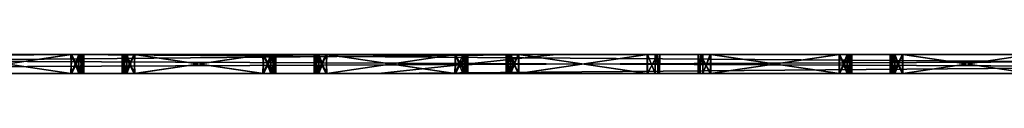
# Model space of a CAD drawing. Units: inches. Extents: x -10.8 to 10.8, y 0 to 0.
# Drawn here: x -2.9 to 2.2, y 0 to 0 of the extents above; entities that cross this region are included whole.
import ezdxf

# ---------------------------------------------------------------- set-up
doc = ezdxf.new("R2010")
doc.units = ezdxf.units.IN
doc.layers.get('0').update_dxf_attribs({"true_color": 0xc2ced6})

msp = doc.modelspace()

# ---------------------------------------------------------------- linework, layer by layer
for points in [[(-10.8268, 0.0492), (-10.8268, -0.0492), (10.8268, -0.0492), (-10.8268, 0.0492)], [(10.8268, -0.0492), (10.8268, 0.0492), (-10.8268, 0.0492), (10.8268, -0.0492)], [(10.8268, 0.0492), (10.8268, -0.0492), (-10.8268, -0.0492), (10.8268, 0.0492)], [(-10.8268, -0.0492), (-10.8268, 0.0492), (10.8268, 0.0492), (-10.8268, -0.0492)], [(-10.8268, 0.0492), (10.8268, 0.0492), (10.315, 0.0492), (-10.8268, 0.0492)], [(-10.8268, 0.0492), (10.315, 0.0492), (10.2698, 0.0492), (-10.8268, 0.0492)], [(10.8268, 0.0492), (-10.8268, 0.0492), (-10.315, 0.0492), (10.8268, 0.0492)], [(2.4985, 0.0492), (-10.8268, 0.0492), (10.2698, 0.0492), (2.4985, 0.0492)], [(2.4985, 0.0492), (0, 0.0492), (-10.8268, 0.0492), (2.4985, 0.0492)], [(-2.4985, 0.0492), (-10.8268, 0.0492), (0, 0.0492), (-2.4985, 0.0492)], [(-2.4985, 0.0492), (-6.6626, 0.0492), (-10.8268, 0.0492), (-2.4985, 0.0492)], [(-2.6705, 0.0492), (-10.8268, 0.0492), (-10.8268, -0.0492), (-2.6705, 0.0492)], [(-0.1375, 0.0492), (-1.0479, -0.0492), (-10.8268, -0.0492), (-0.1375, 0.0492)], [(-10.8268, -0.0492), (-10.8268, 0.0492), (-0.1375, 0.0492), (-10.8268, -0.0492)], [(-2.6705, 0.0492), (-10.315, 0.0492), (-10.8268, 0.0492), (-2.6705, 0.0492)], [(-0.1375, 0.0492), (-10.8268, 0.0492), (-10.315, 0.0492), (-0.1375, 0.0492)], [(-2.6705, 0.0492), (-10.8268, -0.0492), (10.8268, -0.0492), (-2.6705, 0.0492)], [(-10.2698, 0.0492), (10.8268, 0.0492), (-10.315, 0.0492), (-10.2698, 0.0492)], [(-10.315, 0.0492), (-10.2698, 0.0492), (-0.1375, 0.0492), (-10.315, 0.0492)], [(-10.2698, 0.0492), (-10.315, 0.0492), (-2.6705, 0.0492), (-10.2698, 0.0492)], [(-10.2314, 0.0492), (10.8268, 0.0492), (-10.2698, 0.0492), (-10.2314, 0.0492)], [(-10.2698, 0.0492), (-2.6705, 0.0492), (-3.284, 0.0492), (-10.2698, 0.0492)], [(-10.2698, 0.0492), (-10.2315, 0.0492), (-0.1375, 0.0492), (-10.2698, 0.0492)], [(-0.1375, 0.0492), (-10.2315, 0.0492), (-10.1974, 0.0492), (-0.1375, 0.0492)], [(2.5276, 0.0492), (10.8268, 0.0492), (-10.2314, 0.0492), (2.5276, 0.0492)], [(-2.4985, 0.0492), (-10.2314, 0.0492), (-3.2817, 0.0492), (-2.4985, 0.0492)], [(-10.2314, 0.0492), (-2.4985, 0.0492), (2.5276, 0.0492), (-10.2314, 0.0492)], [(-10.1974, 0.0492), (-2.4985, 0.0492), (-0.1375, 0.0492), (-10.1974, 0.0492)], [(-2.4985, 0.0492), (-10.1974, 0.0492), (-3.2812, 0.0492), (-2.4985, 0.0492)], [(-6.6626, 0.0492), (-2.4985, 0.0492), (-3.284, 0.0492), (-6.6626, 0.0492)], [(-3.2813, -0.0492), (-3.284, 0.0492), (-2.6243, 0.0492), (-3.2813, -0.0492)], [(-2.4985, 0.0492), (-2.6243, 0.0492), (-3.284, 0.0492), (-2.4985, 0.0492)], [(-3.2812, 0.0492), (-3.284, -0.0492), (-2.6242, -0.0492), (-3.2812, 0.0492)], [(-3.2812, -0.0492), (-3.284, 0.0492), (-2.6242, 0.0492), (-3.2812, -0.0492)], [(-2.6705, 0.0492), (-2.6242, 0.0492), (-3.284, 0.0492), (-2.6705, 0.0492)], [(-3.2838, -0.0492), (-2.6238, -0.0492), (-2.6217, 0.0492), (-3.2838, -0.0492)], [(-2.6217, 0.0492), (-3.2817, 0.0492), (-3.2838, -0.0492), (-2.6217, 0.0492)], [(-2.6217, 0.0492), (-2.4985, 0.0492), (-3.2817, 0.0492), (-2.6217, 0.0492)], [(-2.6243, 0.0492), (-2.6215, -0.0492), (-3.2813, -0.0492), (-2.6243, 0.0492)], [(-2.6242, -0.0492), (-2.6215, 0.0492), (-3.2812, 0.0492), (-2.6242, -0.0492)], [(-2.6242, 0.0492), (-2.6215, -0.0492), (-3.2812, -0.0492), (-2.6242, 0.0492)], [(-2.6215, 0.0492), (-2.4985, 0.0492), (-3.2812, 0.0492), (-2.6215, 0.0492)], [(10.8268, -0.0492), (10.8268, 0.0492), (-2.6705, 0.0492), (10.8268, -0.0492)], [(-2.6705, 0.0492), (10.8268, 0.0492), (10.315, 0.0492), (-2.6705, 0.0492)], [(-2.6705, 0.0492), (1.3127, 0.0492), (0.653, 0.0492), (-2.6705, 0.0492)], [(1.6375, 0.0492), (1.3127, 0.0492), (-2.6705, 0.0492), (1.6375, 0.0492)], [(-2.6705, 0.0492), (0.653, 0.0492), (0.3289, 0.0492), (-2.6705, 0.0492)], [(0.3289, 0.0492), (-0.331, 0.0492), (-2.6705, 0.0492), (0.3289, 0.0492)], [(-2.6705, 0.0492), (-0.331, 0.0492), (-0.6557, 0.0492), (-2.6705, 0.0492)], [(-1.3155, 0.0492), (-2.6705, 0.0492), (-0.6557, 0.0492), (-1.3155, 0.0492)], [(-2.6705, 0.0492), (-1.6396, 0.0492), (-2.2995, 0.0492), (-2.6705, 0.0492)], [(-2.6705, 0.0492), (-1.3155, 0.0492), (-1.6396, 0.0492), (-2.6705, 0.0492)], [(-2.6705, 0.0492), (-2.5712, 0.0492), (-2.6242, 0.0492), (-2.6705, 0.0492)], [(-2.3521, 0.0492), (-2.6705, 0.0492), (-2.2995, 0.0492), (-2.3521, 0.0492)], [(-2.3621, 0.0492), (-2.5712, 0.0492), (-2.6705, 0.0492), (-2.3621, 0.0492)], [(-2.6705, 0.0492), (-2.3521, 0.0492), (-2.3621, 0.0492), (-2.6705, 0.0492)], [(2.4985, 0.0492), (-2.6705, 0.0492), (10.2698, 0.0492), (2.4985, 0.0492)], [(2.4985, 0.0492), (1.6375, 0.0492), (-2.6705, 0.0492), (2.4985, 0.0492)], [(-2.6705, 0.0492), (10.315, 0.0492), (10.2698, 0.0492), (-2.6705, 0.0492)], [(-2.6215, -0.0492), (-2.6243, 0.0492), (-2.5833, 0.0492), (-2.6215, -0.0492)], [(-2.4985, 0.0492), (-2.5833, 0.0492), (-2.6243, 0.0492), (-2.4985, 0.0492)], [(-2.6215, 0.0492), (-2.6242, -0.0492), (-2.5833, -0.0492), (-2.6215, 0.0492)], [(-2.6215, -0.0492), (-2.6242, 0.0492), (-2.5712, 0.0492), (-2.6215, -0.0492)], [(-2.6217, 0.0492), (-2.6238, -0.0492), (-2.5712, -0.0491), (-2.6217, 0.0492)], [(-2.5712, -0.0491), (-2.569, 0.0492), (-2.6217, 0.0492), (-2.5712, -0.0491)], [(-2.4985, 0.0492), (-2.6217, 0.0492), (-2.569, 0.0492), (-2.4985, 0.0492)], [(-2.5833, 0.0492), (-2.5833, -0.0492), (-2.6215, -0.0492), (-2.5833, 0.0492)], [(-2.5833, -0.0492), (-2.5833, 0.0492), (-2.6215, 0.0492), (-2.5833, -0.0492)], [(-2.5712, 0.0492), (-2.569, -0.0492), (-2.6215, -0.0492), (-2.5712, 0.0492)], [(-2.4985, 0.0492), (-2.6215, 0.0492), (-2.5833, 0.0492), (-2.4985, 0.0492)], [(-2.5599, 0.0492), (-2.5585, -0.0492), (-2.5833, -0.0492), (-2.5599, 0.0492)], [(-2.5833, -0.0492), (-2.5833, 0.0492), (-2.5599, 0.0492), (-2.5833, -0.0492)], [(-2.5833, 0.0492), (-2.4985, 0.0492), (-2.5599, 0.0492), (-2.5833, 0.0492)], [(-2.5599, -0.0492), (-2.5585, 0.049), (-2.5833, 0.0492), (-2.5599, -0.0492)], [(-2.5833, 0.0492), (-2.5833, -0.0492), (-2.5599, -0.0492), (-2.5833, 0.0492)], [(-2.3621, 0.0492), (-2.4985, 0.0492), (-2.5833, 0.0492), (-2.3621, 0.0492)], [(-2.5833, 0.0492), (-2.5585, 0.049), (-2.3621, 0.0492), (-2.5833, 0.0492)], [(-2.569, 0.0492), (-2.5712, -0.0491), (-2.5585, -0.0492), (-2.569, 0.0492)], [(-2.569, -0.0492), (-2.5712, 0.0492), (-2.5585, 0.049), (-2.569, -0.0492)], [(-2.3621, 0.0492), (-2.5585, 0.049), (-2.5712, 0.0492), (-2.3621, 0.0492)], [(-2.5585, -0.0492), (-2.5599, 0.0492), (-2.569, 0.0492), (-2.5585, -0.0492)], [(-2.5599, 0.0492), (-2.4985, 0.0492), (-2.569, 0.0492), (-2.5599, 0.0492)], [(-2.5585, 0.049), (-2.5599, -0.0492), (-2.569, -0.0492), (-2.5585, 0.049)], [(-2.4985, 0.0492), (-2.5599, 0.0492), (-2.4985, 0.0492), (-2.4985, 0.0492)], [(-2.4985, 0.0492), (-1.64, 0.0492), (-2.2998, 0.0492), (-2.4985, 0.0492)], [(-1.64, 0.0492), (-2.4985, 0.0492), (0, 0.0492), (-1.64, 0.0492)], [(-2.338, 0.0492), (-2.4985, 0.0492), (-2.2998, 0.0492), (-2.338, 0.0492)], [(-2.4985, 0.0492), (-2.338, 0.0492), (-2.3625, 0.0492), (-2.4985, 0.0492)], [(-2.4985, 0.0492), (-2.338, 0.0492), (-2.4985, 0.0492), (-2.4985, 0.0492)], [(-2.3499, 0.0491), (-2.4985, 0.0492), (-2.3625, 0.0492), (-2.3499, 0.0491)], [(-2.2974, 0.0492), (-1.6375, 0.0492), (-2.4985, 0.0492), (-2.2974, 0.0492)], [(-2.2974, 0.0492), (-2.4985, 0.0492), (-2.3499, 0.0491), (-2.2974, 0.0492)], [(-2.4985, 0.0492), (-1.6375, 0.0492), (2.5276, 0.0492), (-2.4985, 0.0492)], [(-2.338, 0.0492), (-2.4985, 0.0492), (-2.3621, 0.0492), (-2.338, 0.0492)], [(-2.4985, 0.0492), (-2.297, 0.0492), (-1.6373, 0.0492), (-2.4985, 0.0492)], [(-2.297, 0.0492), (-2.4985, 0.0492), (-2.338, 0.0492), (-2.297, 0.0492)], [(-2.4985, 0.0492), (-1.6373, 0.0492), (-0.1375, 0.0492), (-2.4985, 0.0492)], [(-2.3621, -0.0491), (-2.3625, 0.0492), (-2.338, 0.0492), (-2.3621, -0.0491)], [(-2.3625, 0.0492), (-2.3621, -0.0491), (-2.3521, -0.0492), (-2.3625, 0.0492)], [(-2.3521, -0.0492), (-2.3499, 0.0491), (-2.3625, 0.0492), (-2.3521, -0.0492)], [(-2.3625, -0.0492), (-2.3621, 0.0492), (-2.3521, 0.0492), (-2.3625, -0.0492)], [(-2.3521, 0.0492), (-2.3499, -0.0492), (-2.3625, -0.0492), (-2.3521, 0.0492)], [(-2.3621, 0.0492), (-2.3625, -0.0492), (-2.338, -0.0492), (-2.3621, 0.0492)], [(-2.338, 0.0492), (-2.338, -0.0492), (-2.3621, -0.0491), (-2.338, 0.0492)], [(-2.338, -0.0492), (-2.338, 0.0492), (-2.3621, 0.0492), (-2.338, -0.0492)], [(-2.3499, -0.0492), (-2.3521, 0.0492), (-2.2995, 0.0492), (-2.3499, -0.0492)], [(-2.3499, 0.0491), (-2.3521, -0.0492), (-2.2995, -0.0492), (-2.3499, 0.0491)], [(-2.2995, -0.0492), (-2.2974, 0.0492), (-2.3499, 0.0491), (-2.2995, -0.0492)], [(-2.2995, 0.0492), (-2.2974, -0.0492), (-2.3499, -0.0492), (-2.2995, 0.0492)], [(-2.2998, 0.0492), (-2.297, -0.0492), (-2.338, -0.0492), (-2.2998, 0.0492)], [(-2.338, -0.0492), (-2.338, 0.0492), (-2.2998, 0.0492), (-2.338, -0.0492)], [(-2.2998, -0.0492), (-2.297, 0.0492), (-2.338, 0.0492), (-2.2998, -0.0492)], [(-2.338, 0.0492), (-2.338, -0.0492), (-2.2998, -0.0492), (-2.338, 0.0492)], [(-2.297, -0.0492), (-2.2998, 0.0492), (-1.64, 0.0492), (-2.297, -0.0492)], [(-2.297, 0.0492), (-2.2998, -0.0492), (-1.64, -0.0492), (-2.297, 0.0492)], [(-2.2995, -0.0492), (-1.6396, -0.0492), (-1.6375, 0.0492), (-2.2995, -0.0492)], [(-1.6375, 0.0492), (-2.2974, 0.0492), (-2.2995, -0.0492), (-1.6375, 0.0492)], [(-1.6375, -0.0492), (-2.2974, -0.0492), (-2.2995, 0.0492), (-1.6375, -0.0492)], [(-2.2995, 0.0492), (-1.6396, 0.0492), (-1.6375, -0.0492), (-2.2995, 0.0492)], [(-1.64, 0.0492), (-1.6373, -0.0492), (-2.297, -0.0492), (-1.64, 0.0492)], [(-1.64, -0.0492), (-1.6373, 0.0492), (-2.297, 0.0492), (-1.64, -0.0492)], [(-1.6373, -0.0492), (-1.64, 0.0492), (-1.599, 0.0492), (-1.6373, -0.0492)], [(0, 0.0492), (-1.3155, 0.0492), (-1.64, 0.0492), (0, 0.0492)], [(-1.64, 0.0492), (-1.3155, 0.0492), (-1.3678, 0.0492), (-1.64, 0.0492)], [(-1.64, 0.0492), (-1.3678, 0.0492), (-1.599, 0.0492), (-1.64, 0.0492)], [(-1.6373, 0.0492), (-1.64, -0.0492), (-1.599, -0.0492), (-1.6373, 0.0492)], [(-1.6375, 0.0492), (-1.6396, -0.0492), (-1.5871, -0.0492), (-1.6375, 0.0492)], [(-1.6375, -0.0492), (-1.6396, 0.0492), (-1.5871, 0.0492), (-1.6375, -0.0492)], [(-1.6396, 0.0492), (-1.3155, 0.0492), (-1.3537, 0.0492), (-1.6396, 0.0492)], [(-1.6396, 0.0492), (-1.3537, 0.0492), (-1.5871, 0.0492), (-1.6396, 0.0492)], [(-1.5871, -0.0492), (-1.5849, 0.0492), (-1.6375, 0.0492), (-1.5871, -0.0492)], [(-1.3127, 0.0492), (-1.6375, 0.0492), (-1.5849, 0.0492), (-1.3127, 0.0492)], [(-1.6375, 0.0492), (-1.3127, 0.0492), (2.5276, 0.0492), (-1.6375, 0.0492)], [(-1.5871, 0.0492), (-1.5849, -0.0492), (-1.6375, -0.0492), (-1.5871, 0.0492)], [(-1.599, 0.0492), (-1.599, -0.0492), (-1.6373, -0.0492), (-1.599, 0.0492)], [(-1.599, -0.0492), (-1.599, 0.0492), (-1.6373, 0.0492), (-1.599, -0.0492)], [(-1.3128, 0.0492), (-1.6373, 0.0492), (-1.599, 0.0492), (-1.3128, 0.0492)], [(-1.6373, 0.0492), (-1.3128, 0.0492), (-0.1375, 0.0492), (-1.6373, 0.0492)], [(-1.5749, 0.0492), (-1.5745, -0.0492), (-1.599, -0.0492), (-1.5749, 0.0492)], [(-1.599, -0.0492), (-1.599, 0.0492), (-1.5749, 0.0492), (-1.599, -0.0492)], [(-1.599, 0.0492), (-1.3678, 0.0492), (-1.5749, 0.0492), (-1.599, 0.0492)], [(-1.5749, -0.0492), (-1.5745, 0.0492), (-1.599, 0.0492), (-1.5749, -0.0492)], [(-1.599, 0.0492), (-1.599, -0.0492), (-1.5749, -0.0492), (-1.599, 0.0492)], [(-1.3656, 0.0492), (-1.599, 0.0492), (-1.5745, 0.0492), (-1.3656, 0.0492)], [(-1.3656, 0.0492), (-1.3128, 0.0492), (-1.599, 0.0492), (-1.3656, 0.0492)], [(-1.5849, 0.0492), (-1.5871, -0.0492), (-1.5745, -0.0492), (-1.5849, 0.0492)], [(-1.5849, -0.0492), (-1.5871, 0.0492), (-1.5745, 0.0492), (-1.5849, -0.0492)], [(-1.3537, 0.0492), (-1.3782, 0.0492), (-1.5871, 0.0492), (-1.3537, 0.0492)], [(-1.3782, 0.0492), (-1.5745, 0.0492), (-1.5871, 0.0492), (-1.3782, 0.0492)], [(-1.5745, -0.0492), (-1.5749, 0.0492), (-1.5849, 0.0492), (-1.5745, -0.0492)], [(-1.3779, 0.0492), (-1.5849, 0.0492), (-1.5749, 0.0492), (-1.3779, 0.0492)], [(-1.5849, 0.0492), (-1.3779, 0.0492), (-1.3537, 0.0492), (-1.5849, 0.0492)], [(-1.3537, 0.0492), (-1.3127, 0.0492), (-1.5849, 0.0492), (-1.3537, 0.0492)], [(-1.5745, 0.0492), (-1.5749, -0.0492), (-1.5849, -0.0492), (-1.5745, 0.0492)], [(-1.5749, 0.0492), (-1.3678, 0.0492), (-1.3779, 0.0492), (-1.5749, 0.0492)], [(-1.5745, 0.0492), (-1.3782, 0.0492), (-1.3656, 0.0492), (-1.5745, 0.0492)], [(-1.3678, 0.0492), (-1.3656, -0.0492), (-1.3782, -0.0492), (-1.3678, 0.0492)], [(-1.3782, -0.0492), (-1.3779, 0.0492), (-1.3678, 0.0492), (-1.3782, -0.0492)], [(-1.3779, 0.0492), (-1.3782, -0.0492), (-1.3537, -0.0492), (-1.3779, 0.0492)], [(-1.3779, -0.0492), (-1.3782, 0.0492), (-1.3537, 0.0492), (-1.3779, -0.0492)], [(-1.3678, -0.0492), (-1.3656, 0.0492), (-1.3782, 0.0492), (-1.3678, -0.0492)], [(-1.3782, 0.0492), (-1.3779, -0.0492), (-1.3678, -0.0492), (-1.3782, 0.0492)], [(-1.3537, -0.0492), (-1.3537, 0.0492), (-1.3779, 0.0492), (-1.3537, -0.0492)], [(-1.3537, 0.0492), (-1.3537, -0.0492), (-1.3779, -0.0492), (-1.3537, 0.0492)], [(-1.3656, -0.0492), (-1.3678, 0.0492), (-1.3155, 0.0492), (-1.3656, -0.0492)], [(-1.3656, 0.0492), (-1.3678, -0.0492), (-1.3155, -0.0492), (-1.3656, 0.0492)], [(-1.3155, 0.0492), (-1.3127, -0.0492), (-1.3656, -0.0492), (-1.3155, 0.0492)], [(-1.3155, -0.0492), (-1.3128, 0.0492), (-1.3656, 0.0492), (-1.3155, -0.0492)], [(-1.3537, 0.0492), (-1.3537, -0.0492), (-1.3155, -0.0492), (-1.3537, 0.0492)], [(-1.3155, -0.0492), (-1.3127, 0.0492), (-1.3537, 0.0492), (-1.3155, -0.0492)], [(-1.3537, -0.0492), (-1.3537, 0.0492), (-1.3155, 0.0492), (-1.3537, -0.0492)], [(-1.3155, 0.0492), (-1.3127, -0.0492), (-1.3537, -0.0492), (-1.3155, 0.0492)], [(-1.3127, 0.0492), (-1.3155, -0.0492), (-0.6557, -0.0492), (-1.3127, 0.0492)], [(-1.3127, -0.0492), (-1.3155, 0.0492), (-0.6557, 0.0492), (-1.3127, -0.0492)], [(-1.3155, 0.0492), (0, 0.0492), (-0.6557, 0.0492), (-1.3155, 0.0492)], [(-1.3128, 0.0492), (-1.3155, -0.0492), (-0.6558, -0.0492), (-1.3128, 0.0492)], [(-1.3127, -0.0492), (-1.3155, 0.0492), (-0.6557, 0.0492), (-1.3127, -0.0492)], [(-0.6558, -0.0492), (-0.653, 0.0492), (-1.3128, 0.0492), (-0.6558, -0.0492)], [(-0.1375, 0.0492), (-1.3128, 0.0492), (-0.653, 0.0492), (-0.1375, 0.0492)], [(-0.6557, -0.0492), (-0.653, 0.0492), (-1.3127, 0.0492), (-0.6557, -0.0492)], [(-0.6557, 0.0492), (-0.653, -0.0492), (-1.3127, -0.0492), (-0.6557, 0.0492)], [(2.5276, 0.0492), (-1.3127, 0.0492), (-0.653, 0.0492), (2.5276, 0.0492)], [(-0.6557, 0.0492), (-0.653, -0.0492), (-1.3127, -0.0492), (-0.6557, 0.0492)], [(-1.0479, -0.0492), (-0.1375, 0.0492), (10.8268, 0.0492), (-1.0479, -0.0492)], [(10.8268, 0.0492), (10.8268, -0.0492), (-1.0479, -0.0492), (10.8268, 0.0492)], [(-0.653, 0.0492), (-0.6558, -0.0492), (-0.6027, -0.0492), (-0.653, 0.0492)], [(-0.653, 0.0492), (-0.6557, -0.0492), (-0.6148, -0.0492), (-0.653, 0.0492)], [(-0.653, -0.0492), (-0.6557, 0.0492), (-0.6027, 0.0492), (-0.653, -0.0492)], [(0, 0.0492), (-0.3313, 0.0492), (-0.6557, 0.0492), (0, 0.0492)], [(-0.3695, 0.0492), (-0.6557, 0.0492), (-0.3313, 0.0492), (-0.3695, 0.0492)], [(-0.6027, 0.0492), (-0.6557, 0.0492), (-0.3695, 0.0492), (-0.6027, 0.0492)], [(-0.653, -0.0492), (-0.6557, 0.0492), (-0.6148, 0.0492), (-0.653, -0.0492)], [(-0.3838, 0.0492), (-0.6557, 0.0492), (-0.331, 0.0492), (-0.3838, 0.0492)], [(-0.6148, 0.0492), (-0.6557, 0.0492), (-0.3838, 0.0492), (-0.6148, 0.0492)], [(-0.6148, -0.0492), (-0.6148, 0.0492), (-0.653, 0.0492), (-0.6148, -0.0492)], [(-0.6027, 0.0492), (-0.6005, -0.0492), (-0.653, -0.0492), (-0.6027, 0.0492)], [(-0.653, 0.0492), (-0.6148, 0.0492), (-0.3289, 0.0492), (-0.653, 0.0492)], [(-0.653, 0.0492), (-0.3289, 0.0492), (2.5276, 0.0492), (-0.653, 0.0492)], [(-0.6027, -0.0492), (-0.6005, 0.0492), (-0.653, 0.0492), (-0.6027, -0.0492)], [(-0.6148, 0.0492), (-0.6148, -0.0492), (-0.653, -0.0492), (-0.6148, 0.0492)], [(-0.653, 0.0492), (-0.6005, 0.0492), (-0.3285, 0.0492), (-0.653, 0.0492)], [(-0.653, 0.0492), (-0.3285, 0.0492), (-0.1375, 0.0492), (-0.653, 0.0492)], [(-0.6148, 0.0492), (-0.6148, -0.0492), (-0.5914, -0.0492), (-0.6148, 0.0492)], [(-0.5914, -0.0492), (-0.59, 0.0492), (-0.6148, 0.0492), (-0.5914, -0.0492)], [(-0.59, 0.0492), (-0.3815, 0.0492), (-0.6148, 0.0492), (-0.59, 0.0492)], [(-0.3815, 0.0492), (-0.3289, 0.0492), (-0.6148, 0.0492), (-0.3815, 0.0492)], [(-0.6148, -0.0492), (-0.6148, 0.0492), (-0.5914, 0.0492), (-0.6148, -0.0492)], [(-0.5914, 0.0492), (-0.59, -0.0492), (-0.6148, -0.0492), (-0.5914, 0.0492)], [(-0.6148, 0.0492), (-0.3838, 0.0492), (-0.5914, 0.0492), (-0.6148, 0.0492)], [(-0.6005, -0.0492), (-0.6027, 0.0492), (-0.59, 0.0492), (-0.6005, -0.0492)], [(-0.3942, 0.0492), (-0.6027, 0.0492), (-0.3695, 0.0492), (-0.3942, 0.0492)], [(-0.59, 0.0492), (-0.6027, 0.0492), (-0.3942, 0.0492), (-0.59, 0.0492)], [(-0.6005, 0.0492), (-0.6027, -0.0492), (-0.59, -0.0492), (-0.6005, 0.0492)], [(-0.59, 0.0492), (-0.5914, -0.0492), (-0.6005, -0.0492), (-0.59, 0.0492)], [(-0.59, -0.0492), (-0.5914, 0.0492), (-0.6005, 0.0492), (-0.59, -0.0492)], [(-0.6005, 0.0492), (-0.3928, 0.0492), (-0.3695, 0.0492), (-0.6005, 0.0492)], [(-0.6005, 0.0492), (-0.5914, 0.0492), (-0.3928, 0.0492), (-0.6005, 0.0492)], [(-0.3695, 0.0492), (-0.3285, 0.0492), (-0.6005, 0.0492), (-0.3695, 0.0492)], [(-0.3838, 0.0492), (-0.3928, 0.0492), (-0.5914, 0.0492), (-0.3838, 0.0492)], [(-0.3815, 0.0492), (-0.59, 0.0492), (-0.3942, 0.0492), (-0.3815, 0.0492)], [(-0.3928, -0.0492), (-0.3942, 0.0492), (-0.3695, 0.0492), (-0.3928, -0.0492)], [(-0.3942, 0.0492), (-0.3928, -0.0492), (-0.3838, -0.0492), (-0.3942, 0.0492)], [(-0.3838, -0.0492), (-0.3815, 0.0492), (-0.3942, 0.0492), (-0.3838, -0.0492)], [(-0.3942, -0.0492), (-0.3928, 0.0492), (-0.3838, 0.0492), (-0.3942, -0.0492)], [(-0.3838, 0.0492), (-0.3815, -0.0492), (-0.3942, -0.0492), (-0.3838, 0.0492)], [(-0.3928, 0.0492), (-0.3942, -0.0492), (-0.3695, -0.0492), (-0.3928, 0.0492)], [(-0.3695, 0.0492), (-0.3695, -0.0492), (-0.3928, -0.0492), (-0.3695, 0.0492)], [(-0.3695, -0.0492), (-0.3695, 0.0492), (-0.3928, 0.0492), (-0.3695, -0.0492)], [(-0.3815, 0.0492), (-0.3838, -0.0492), (-0.331, -0.0492), (-0.3815, 0.0492)], [(-0.3815, -0.0492), (-0.3838, 0.0492), (-0.331, 0.0492), (-0.3815, -0.0492)], [(-0.331, -0.0492), (-0.3289, 0.0492), (-0.3815, 0.0492), (-0.331, -0.0492)], [(-0.331, 0.0492), (-0.3289, -0.0492), (-0.3815, -0.0492), (-0.331, 0.0492)], [(-0.3313, 0.0492), (-0.3285, -0.0492), (-0.3695, -0.0492), (-0.3313, 0.0492)], [(-0.3695, -0.0492), (-0.3695, 0.0492), (-0.3313, 0.0492), (-0.3695, -0.0492)], [(-0.3313, -0.0492), (-0.3285, 0.0492), (-0.3695, 0.0492), (-0.3313, -0.0492)], [(-0.3695, 0.0492), (-0.3695, -0.0492), (-0.3313, -0.0492), (-0.3695, 0.0492)], [(-0.3285, -0.0492), (-0.3313, 0.0492), (0.3285, 0.0492), (-0.3285, -0.0492)], [(0.3285, 0.0492), (-0.3313, 0.0492), (0, 0.0492), (0.3285, 0.0492)], [(-0.3285, 0.0492), (-0.3313, -0.0492), (0.3285, -0.0492), (-0.3285, 0.0492)], [(-0.331, -0.0492), (0.3289, -0.0492), (0.331, 0.0492), (-0.331, -0.0492)], [(0.331, 0.0492), (-0.3289, 0.0492), (-0.331, -0.0492), (0.331, 0.0492)], [(0.331, -0.0492), (-0.3289, -0.0492), (-0.331, 0.0492), (0.331, -0.0492)], [(-0.331, 0.0492), (0.3289, 0.0492), (0.331, -0.0492), (-0.331, 0.0492)], [(-0.3289, 0.0492), (0.331, 0.0492), (2.5276, 0.0492), (-0.3289, 0.0492)], [(0.3285, 0.0492), (0.3313, -0.0492), (-0.3285, -0.0492), (0.3285, 0.0492)], [(0.3313, 0.0492), (-0.1375, 0.0492), (-0.3285, 0.0492), (0.3313, 0.0492)], [(0.3285, -0.0492), (0.3313, 0.0492), (-0.3285, 0.0492), (0.3285, -0.0492)], [(6.5609, 0.0492), (7.2208, 0.0492), (-0.1375, 0.0492), (6.5609, 0.0492)], [(7.5455, 0.0492), (-0.1375, 0.0492), (7.2208, 0.0492), (7.5455, 0.0492)], [(5.2525, 0.0492), (5.577, 0.0492), (-0.1375, 0.0492), (5.2525, 0.0492)], [(-0.1375, 0.0492), (8.5298, 0.0492), (10.1977, 0.0492), (-0.1375, 0.0492)], [(-0.1375, 0.0492), (10.315, 0.0492), (10.8268, 0.0492), (-0.1375, 0.0492)], [(-0.1375, 0.0492), (10.2698, 0.0492), (10.315, 0.0492), (-0.1375, 0.0492)], [(10.1977, 0.0492), (10.2315, 0.0492), (-0.1375, 0.0492), (10.1977, 0.0492)], [(7.5455, 0.0492), (8.2053, 0.0492), (-0.1375, 0.0492), (7.5455, 0.0492)], [(8.5298, 0.0492), (-0.1375, 0.0492), (8.2053, 0.0492), (8.5298, 0.0492)], [(-0.1375, 0.0492), (5.577, 0.0492), (6.2368, 0.0492), (-0.1375, 0.0492)], [(10.2315, 0.0492), (10.2698, 0.0492), (-0.1375, 0.0492), (10.2315, 0.0492)], [(6.2368, 0.0492), (6.5609, 0.0492), (-0.1375, 0.0492), (6.2368, 0.0492)], [(-0.1375, 0.0492), (3.6081, 0.0492), (4.268, 0.0492), (-0.1375, 0.0492)], [(-0.1375, 0.0492), (4.268, 0.0492), (4.5928, 0.0492), (-0.1375, 0.0492)], [(4.5928, 0.0492), (5.2525, 0.0492), (-0.1375, 0.0492), (4.5928, 0.0492)], [(3.284, 0.0492), (3.6081, 0.0492), (-0.1375, 0.0492), (3.284, 0.0492)], [(3.284, 0.0492), (-0.1375, 0.0492), (2.4985, 0.0492), (3.284, 0.0492)], [(1.3153, 0.0492), (1.64, 0.0492), (-0.1375, 0.0492), (1.3153, 0.0492)], [(1.3153, 0.0492), (-0.1375, 0.0492), (0.6553, 0.0492), (1.3153, 0.0492)], [(0.3313, 0.0492), (0.6553, 0.0492), (-0.1375, 0.0492), (0.3313, 0.0492)], [(-0.1375, 0.0492), (1.64, 0.0492), (2.4985, 0.0492), (-0.1375, 0.0492)], [(1.6373, 0.0492), (1.3132, 0.0492), (0, 0.0492), (1.6373, 0.0492)], [(0.6532, 0.0492), (0, 0.0492), (1.3132, 0.0492), (0.6532, 0.0492)], [(0.6532, 0.0492), (0.3285, 0.0492), (0, 0.0492), (0.6532, 0.0492)], [(2.4985, 0.0492), (1.6373, 0.0492), (0, 0.0492), (2.4985, 0.0492)], [(0.3313, -0.0492), (0.3285, 0.0492), (0.3815, 0.0492), (0.3313, -0.0492)], [(0.3285, 0.0492), (0.6532, 0.0492), (0.6148, 0.0492), (0.3285, 0.0492)], [(0.3285, 0.0492), (0.6148, 0.0492), (0.3815, 0.0492), (0.3285, 0.0492)], [(0.3313, 0.0492), (0.3285, -0.0492), (0.3695, -0.0492), (0.3313, 0.0492)], [(0.331, 0.0492), (0.3289, -0.0492), (0.3695, -0.0492), (0.331, 0.0492)], [(0.331, -0.0492), (0.3289, 0.0492), (0.3815, 0.0492), (0.331, -0.0492)], [(0.6148, 0.0492), (0.3289, 0.0492), (0.653, 0.0492), (0.6148, 0.0492)], [(0.6148, 0.0492), (0.3815, 0.0492), (0.3289, 0.0492), (0.6148, 0.0492)], [(0.3695, -0.0492), (0.3695, 0.0492), (0.331, 0.0492), (0.3695, -0.0492)], [(0.6558, 0.0492), (0.331, 0.0492), (0.3695, 0.0492), (0.6558, 0.0492)], [(0.331, 0.0492), (0.6558, 0.0492), (2.5276, 0.0492), (0.331, 0.0492)], [(0.3815, 0.0492), (0.3838, -0.0492), (0.331, -0.0492), (0.3815, 0.0492)], [(0.3815, 0.0492), (0.3838, -0.0492), (0.3313, -0.0492), (0.3815, 0.0492)], [(0.3695, -0.0492), (0.3695, 0.0492), (0.3313, 0.0492), (0.3695, -0.0492)], [(0.6553, 0.0492), (0.3313, 0.0492), (0.3695, 0.0492), (0.6553, 0.0492)], [(0.3695, 0.0492), (0.3695, -0.0492), (0.3928, -0.0492), (0.3695, 0.0492)], [(0.3928, -0.0492), (0.3942, 0.0492), (0.3695, 0.0492), (0.3928, -0.0492)], [(0.6558, 0.0492), (0.3695, 0.0492), (0.6027, 0.0492), (0.6558, 0.0492)], [(0.3942, 0.0492), (0.6027, 0.0492), (0.3695, 0.0492), (0.3942, 0.0492)], [(0.3928, -0.0492), (0.3942, 0.0492), (0.3695, 0.0492), (0.3928, -0.0492)], [(0.3695, 0.0492), (0.3695, -0.0492), (0.3928, -0.0492), (0.3695, 0.0492)], [(0.6553, 0.0492), (0.3695, 0.0492), (0.6027, 0.0492), (0.6553, 0.0492)], [(0.3942, 0.0492), (0.6027, 0.0492), (0.3695, 0.0492), (0.3942, 0.0492)], [(0.3838, -0.0492), (0.3815, 0.0492), (0.3942, 0.0492), (0.3838, -0.0492)], [(0.3815, 0.0492), (0.6148, 0.0492), (0.59, 0.0492), (0.3815, 0.0492)], [(0.3815, 0.0492), (0.59, 0.0492), (0.3942, 0.0492), (0.3815, 0.0492)], [(0.3838, -0.0492), (0.3815, 0.0492), (0.3942, 0.0492), (0.3838, -0.0492)], [(0.6148, 0.0492), (0.59, 0.0492), (0.3815, 0.0492), (0.6148, 0.0492)], [(0.3815, 0.0492), (0.59, 0.0492), (0.3942, 0.0492), (0.3815, 0.0492)], [(0.3942, 0.0492), (0.3928, -0.0492), (0.3838, -0.0492), (0.3942, 0.0492)], [(0.3942, 0.0492), (0.3928, -0.0492), (0.3838, -0.0492), (0.3942, 0.0492)], [(0.59, 0.0492), (0.6027, 0.0492), (0.3942, 0.0492), (0.59, 0.0492)], [(0.59, 0.0492), (0.6027, 0.0492), (0.3942, 0.0492), (0.59, 0.0492)], [(0.5914, -0.0492), (0.59, 0.0492), (0.6148, 0.0492), (0.5914, -0.0492)], [(0.59, 0.0492), (0.5914, -0.0492), (0.6005, -0.0492), (0.59, 0.0492)], [(0.6005, -0.0492), (0.6027, 0.0492), (0.59, 0.0492), (0.6005, -0.0492)], [(0.5914, -0.0492), (0.59, 0.0492), (0.6148, 0.0492), (0.5914, -0.0492)], [(0.6005, -0.0492), (0.6027, 0.0492), (0.59, 0.0492), (0.6005, -0.0492)], [(0.59, 0.0492), (0.5914, -0.0492), (0.6005, -0.0492), (0.59, 0.0492)], [(0.6148, 0.0492), (0.6148, -0.0492), (0.5914, -0.0492), (0.6148, 0.0492)], [(0.6148, 0.0492), (0.6148, -0.0492), (0.5914, -0.0492), (0.6148, 0.0492)], [(0.6027, 0.0492), (0.6005, -0.0492), (0.653, -0.0492), (0.6027, 0.0492)], [(0.6027, 0.0492), (0.6005, -0.0492), (0.6532, -0.0492), (0.6027, 0.0492)], [(0.653, -0.0492), (0.6558, 0.0492), (0.6027, 0.0492), (0.653, -0.0492)], [(0.6532, -0.0492), (0.6553, 0.0492), (0.6027, 0.0492), (0.6532, -0.0492)], [(0.6532, 0.0492), (0.6553, -0.0492), (0.6148, -0.0492), (0.6532, 0.0492)], [(0.6148, -0.0492), (0.6148, 0.0492), (0.6532, 0.0492), (0.6148, -0.0492)], [(0.6148, -0.0492), (0.6148, 0.0492), (0.653, 0.0492), (0.6148, -0.0492)], [(0.653, 0.0492), (0.6557, -0.0492), (0.6148, -0.0492), (0.653, 0.0492)], [(0.6558, 0.0492), (0.653, -0.0492), (1.3128, -0.0492), (0.6558, 0.0492)], [(0.6557, -0.0492), (0.653, 0.0492), (1.3127, 0.0492), (0.6557, -0.0492)], [(1.3153, -0.0492), (0.6553, -0.0492), (0.6532, 0.0492), (1.3153, -0.0492)], [(0.6532, 0.0492), (1.3132, 0.0492), (1.3153, -0.0492), (0.6532, 0.0492)], [(0.6532, -0.0492), (1.3132, -0.0492), (1.3153, 0.0492), (0.6532, -0.0492)], [(1.3153, 0.0492), (0.6553, 0.0492), (0.6532, -0.0492), (1.3153, 0.0492)], [(1.3127, 0.0492), (1.3155, -0.0492), (0.6557, -0.0492), (1.3127, 0.0492)], [(1.3128, -0.0492), (1.3155, 0.0492), (0.6558, 0.0492), (1.3128, -0.0492)], [(2.5276, 0.0492), (0.6558, 0.0492), (1.3155, 0.0492), (2.5276, 0.0492)], [(1.3155, -0.0492), (1.3127, 0.0492), (1.3656, 0.0492), (1.3155, -0.0492)], [(1.3127, 0.0492), (1.599, 0.0492), (1.3656, 0.0492), (1.3127, 0.0492)], [(1.599, 0.0492), (1.3127, 0.0492), (1.6375, 0.0492), (1.599, 0.0492)], [(1.3155, 0.0492), (1.3128, -0.0492), (1.3656, -0.0492), (1.3155, 0.0492)], [(1.3153, -0.0492), (1.3132, 0.0492), (1.3537, 0.0492), (1.3153, -0.0492)], [(1.3132, 0.0492), (1.5849, 0.0492), (1.3537, 0.0492), (1.3132, 0.0492)], [(1.5849, 0.0492), (1.3132, 0.0492), (1.6373, 0.0492), (1.5849, 0.0492)], [(1.3153, 0.0492), (1.3132, -0.0492), (1.3537, -0.0492), (1.3153, 0.0492)], [(1.3537, 0.0492), (1.3537, -0.0492), (1.3153, -0.0492), (1.3537, 0.0492)], [(1.3537, -0.0492), (1.3537, 0.0492), (1.3153, 0.0492), (1.3537, -0.0492)], [(1.3153, 0.0492), (1.3537, 0.0492), (1.64, 0.0492), (1.3153, 0.0492)], [(1.3656, -0.0492), (1.3678, 0.0492), (1.3155, 0.0492), (1.3656, -0.0492)], [(1.3155, 0.0492), (1.3678, 0.0492), (1.64, 0.0492), (1.3155, 0.0492)], [(1.3155, 0.0492), (1.64, 0.0492), (2.5276, 0.0492), (1.3155, 0.0492)], [(1.3656, 0.0492), (1.3678, -0.0492), (1.3155, -0.0492), (1.3656, 0.0492)], [(1.3779, 0.0492), (1.3782, -0.0492), (1.3537, -0.0492), (1.3779, 0.0492)], [(1.3537, -0.0492), (1.3537, 0.0492), (1.3779, 0.0492), (1.3537, -0.0492)], [(1.5849, 0.0492), (1.3779, 0.0492), (1.3537, 0.0492), (1.5849, 0.0492)], [(1.3779, -0.0492), (1.3782, 0.0492), (1.3537, 0.0492), (1.3779, -0.0492)], [(1.3537, 0.0492), (1.3537, -0.0492), (1.3779, -0.0492), (1.3537, 0.0492)], [(1.64, 0.0492), (1.3537, 0.0492), (1.5871, 0.0492), (1.64, 0.0492)], [(1.3782, 0.0492), (1.5871, 0.0492), (1.3537, 0.0492), (1.3782, 0.0492)], [(1.3678, 0.0492), (1.3656, -0.0492), (1.3782, -0.0492), (1.3678, 0.0492)], [(1.3678, -0.0492), (1.3656, 0.0492), (1.3782, 0.0492), (1.3678, -0.0492)], [(1.599, 0.0492), (1.5745, 0.0492), (1.3656, 0.0492), (1.599, 0.0492)], [(1.3782, 0.0492), (1.3656, 0.0492), (1.5745, 0.0492), (1.3782, 0.0492)], [(1.3782, -0.0492), (1.3779, 0.0492), (1.3678, 0.0492), (1.3782, -0.0492)], [(1.5749, 0.0492), (1.3678, 0.0492), (1.3779, 0.0492), (1.5749, 0.0492)], [(1.3678, 0.0492), (1.5749, 0.0492), (1.599, 0.0492), (1.3678, 0.0492)], [(1.64, 0.0492), (1.3678, 0.0492), (1.599, 0.0492), (1.64, 0.0492)], [(1.3782, 0.0492), (1.3779, -0.0492), (1.3678, -0.0492), (1.3782, 0.0492)], [(1.5849, 0.0492), (1.5749, 0.0492), (1.3779, 0.0492), (1.5849, 0.0492)], [(1.5871, 0.0492), (1.3782, 0.0492), (1.5745, 0.0492), (1.5871, 0.0492)], [(1.5849, 0.0492), (1.5871, -0.0492), (1.5745, -0.0492), (1.5849, 0.0492)], [(1.5745, -0.0492), (1.5749, 0.0492), (1.5849, 0.0492), (1.5745, -0.0492)], [(1.5749, 0.0492), (1.5745, -0.0492), (1.599, -0.0492), (1.5749, 0.0492)], [(1.5749, -0.0492), (1.5745, 0.0492), (1.599, 0.0492), (1.5749, -0.0492)], [(1.5849, -0.0492), (1.5871, 0.0492), (1.5745, 0.0492), (1.5849, -0.0492)], [(1.5745, 0.0492), (1.5749, -0.0492), (1.5849, -0.0492), (1.5745, 0.0492)], [(1.599, -0.0492), (1.599, 0.0492), (1.5749, 0.0492), (1.599, -0.0492)], [(1.599, 0.0492), (1.599, -0.0492), (1.5749, -0.0492), (1.599, 0.0492)], [(1.5871, -0.0492), (1.5849, 0.0492), (1.6373, 0.0492), (1.5871, -0.0492)], [(1.5871, 0.0492), (1.5849, -0.0492), (1.6373, -0.0492), (1.5871, 0.0492)], [(1.6373, 0.0492), (1.64, -0.0492), (1.5871, -0.0492), (1.6373, 0.0492)], [(1.6373, -0.0492), (1.64, 0.0492), (1.5871, 0.0492), (1.6373, -0.0492)], [(1.599, 0.0492), (1.599, -0.0492), (1.6373, -0.0492), (1.599, 0.0492)], [(1.6373, -0.0492), (1.64, 0.0492), (1.599, 0.0492), (1.6373, -0.0492)], [(1.599, -0.0492), (1.599, 0.0492), (1.6375, 0.0492), (1.599, -0.0492)], [(1.6375, 0.0492), (1.6396, -0.0492), (1.599, -0.0492), (1.6375, 0.0492)], [(1.64, -0.0492), (1.6373, 0.0492), (2.297, 0.0492), (1.64, -0.0492)], [(2.4985, 0.0492), (2.297, 0.0492), (1.6373, 0.0492), (2.4985, 0.0492)], [(1.64, 0.0492), (1.6373, -0.0492), (2.297, -0.0492), (1.64, 0.0492)], [(1.64, 0.0492), (1.6373, -0.0492), (2.297, -0.0492), (1.64, 0.0492)], [(2.2974, 0.0492), (1.6375, 0.0492), (2.4985, 0.0492), (2.2974, 0.0492)], [(1.6375, 0.0492), (2.2974, 0.0492), (2.2995, -0.0492), (1.6375, 0.0492)], [(2.2995, -0.0492), (1.6396, -0.0492), (1.6375, 0.0492), (2.2995, -0.0492)], [(2.297, 0.0492), (2.2998, -0.0492), (1.64, -0.0492), (2.297, 0.0492)], [(2.2998, 0.0492), (2.5276, 0.0492), (1.64, 0.0492), (2.2998, 0.0492)], [(2.297, -0.0492), (2.2998, 0.0492), (1.64, 0.0492), (2.297, -0.0492)], [(2.297, -0.0492), (2.2998, 0.0492), (1.64, 0.0492), (2.297, -0.0492)], [(2.2998, 0.0492), (2.4985, 0.0492), (1.64, 0.0492), (2.2998, 0.0492)], [(-10.8268, -0.0492), (10.315, -0.0492), (10.8268, -0.0492), (-10.8268, -0.0492)], [(-10.8268, -0.0492), (10.2698, -0.0492), (10.315, -0.0492), (-10.8268, -0.0492)], [(2.4985, -0.0492), (10.2698, -0.0492), (-10.8268, -0.0492), (2.4985, -0.0492)], [(-2.4985, -0.0492), (0, -0.0492), (-10.8268, -0.0492), (-2.4985, -0.0492)], [(10.8268, -0.0492), (-10.315, -0.0492), (-10.8268, -0.0492), (10.8268, -0.0492)], [(-10.8268, -0.0492), (0, -0.0492), (2.4985, -0.0492), (-10.8268, -0.0492)], [(-10.8268, -0.0492), (-6.6626, -0.0492), (-2.4985, -0.0492), (-10.8268, -0.0492)], [(10.8268, -0.0492), (-10.8268, -0.0492), (-10.315, -0.0492), (10.8268, -0.0492)], [(-1.0479, -0.0492), (-10.315, -0.0492), (-10.8268, -0.0492), (-1.0479, -0.0492)], [(-4.997, -0.0492), (-10.315, -0.0492), (10.8268, -0.0492), (-4.997, -0.0492)], [(-10.315, -0.0492), (-10.2698, -0.0492), (10.8268, -0.0492), (-10.315, -0.0492)], [(-10.2698, -0.0492), (-10.315, -0.0492), (-1.0479, -0.0492), (-10.2698, -0.0492)], [(-10.2698, -0.0492), (-3.2812, -0.0492), (-2.4985, -0.0492), (-10.2698, -0.0492)], [(-10.2315, -0.0492), (-10.2698, -0.0492), (-1.0479, -0.0492), (-10.2315, -0.0492)], [(10.8268, -0.0492), (-10.2698, -0.0492), (-2.4985, -0.0492), (10.8268, -0.0492)], [(-1.0479, -0.0492), (-10.1977, -0.0492), (-10.2315, -0.0492), (-1.0479, -0.0492)], [(-10.1977, -0.0492), (10.2315, -0.0492), (2.3456, -0.0492), (-10.1977, -0.0492)], [(-2.4985, -0.0492), (-3.284, -0.0492), (-10.1977, -0.0492), (-2.4985, -0.0492)], [(10.2315, -0.0492), (-10.1977, -0.0492), (-1.0479, -0.0492), (10.2315, -0.0492)], [(2.3456, -0.0492), (-2.4985, -0.0492), (-10.1977, -0.0492), (2.3456, -0.0492)], [(-6.6626, -0.0492), (-3.2813, -0.0492), (-2.4985, -0.0492), (-6.6626, -0.0492)], [(-2.4985, -0.0492), (-3.2838, -0.0492), (-5.3613, -0.0492), (-2.4985, -0.0492)], [(-5.3613, -0.0492), (-4.997, -0.0492), (-2.4985, -0.0492), (-5.3613, -0.0492)], [(-0.6557, -0.0492), (-4.997, -0.0492), (-0.331, -0.0492), (-0.6557, -0.0492)], [(-4.997, -0.0492), (-0.6557, -0.0492), (-1.3155, -0.0492), (-4.997, -0.0492)], [(-1.6396, -0.0492), (-4.997, -0.0492), (-1.3155, -0.0492), (-1.6396, -0.0492)], [(-2.4985, -0.0492), (-4.997, -0.0492), (-1.6396, -0.0492), (-2.4985, -0.0492)], [(-4.997, -0.0492), (2.4317, -0.0492), (-0.331, -0.0492), (-4.997, -0.0492)], [(10.8268, -0.0492), (2.4317, -0.0492), (-4.997, -0.0492), (10.8268, -0.0492)], [(-2.6242, -0.0492), (-3.284, -0.0492), (-2.4985, -0.0492), (-2.6242, -0.0492)], [(-2.4985, -0.0492), (-2.6238, -0.0492), (-3.2838, -0.0492), (-2.4985, -0.0492)], [(-2.4985, -0.0492), (-3.2813, -0.0492), (-2.6215, -0.0492), (-2.4985, -0.0492)], [(-2.6215, -0.0492), (-2.4985, -0.0492), (-3.2812, -0.0492), (-2.6215, -0.0492)], [(-2.4985, -0.0492), (-2.5833, -0.0492), (-2.6242, -0.0492), (-2.4985, -0.0492)], [(-2.4985, -0.0492), (-2.5712, -0.0491), (-2.6238, -0.0492), (-2.4985, -0.0492)], [(-2.4985, -0.0492), (-2.6215, -0.0492), (-2.5833, -0.0492), (-2.4985, -0.0492)], [(-2.4985, -0.0492), (-2.6215, -0.0492), (-2.569, -0.0492), (-2.4985, -0.0492)], [(-2.5833, -0.0492), (-2.5585, -0.0492), (-2.4985, -0.0492), (-2.5833, -0.0492)], [(-2.5833, -0.0492), (-2.4985, -0.0492), (-2.5599, -0.0492), (-2.5833, -0.0492)], [(-2.5585, -0.0492), (-2.5712, -0.0491), (-2.4985, -0.0492), (-2.5585, -0.0492)], [(-2.4985, -0.0492), (-2.569, -0.0492), (-2.4985, -0.0492), (-2.4985, -0.0492)], [(-2.4985, -0.0492), (-2.569, -0.0492), (-2.5599, -0.0492), (-2.4985, -0.0492)], [(-2.4985, -0.0492), (-2.5585, -0.0492), (-2.4985, -0.0492), (-2.4985, -0.0492)], [(-2.4985, -0.0492), (-2.3621, -0.0491), (-2.338, -0.0492), (-2.4985, -0.0492)], [(-2.3521, -0.0492), (-2.3621, -0.0491), (-2.4985, -0.0492), (-2.3521, -0.0492)], [(-2.4985, -0.0492), (-2.297, -0.0492), (-1.6373, -0.0492), (-2.4985, -0.0492)], [(-1.6373, -0.0492), (0, -0.0492), (-2.4985, -0.0492), (-1.6373, -0.0492)], [(-2.338, -0.0492), (-2.297, -0.0492), (-2.4985, -0.0492), (-2.338, -0.0492)], [(-2.4985, -0.0492), (-2.338, -0.0492), (-2.4985, -0.0492), (-2.4985, -0.0492)], [(-2.2995, -0.0492), (-2.3521, -0.0492), (-2.4985, -0.0492), (-2.2995, -0.0492)], [(-2.4985, -0.0492), (-1.6396, -0.0492), (-2.2995, -0.0492), (-2.4985, -0.0492)], [(-2.2974, -0.0492), (-1.6375, -0.0492), (-2.4985, -0.0492), (-2.2974, -0.0492)], [(-1.6375, -0.0492), (0, -0.0492), (-2.4985, -0.0492), (-1.6375, -0.0492)], [(-2.4985, -0.0492), (0, -0.0492), (10.8268, -0.0492), (-2.4985, -0.0492)], [(-2.3499, -0.0492), (-2.2974, -0.0492), (-2.4985, -0.0492), (-2.3499, -0.0492)], [(-2.4985, -0.0492), (-2.3499, -0.0492), (-2.4985, -0.0492), (-2.4985, -0.0492)], [(-2.3625, -0.0492), (-2.3499, -0.0492), (-2.4985, -0.0492), (-2.3625, -0.0492)], [(-2.3625, -0.0492), (-2.4985, -0.0492), (-2.338, -0.0492), (-2.3625, -0.0492)], [(-2.4985, -0.0492), (2.3456, -0.0492), (-1.64, -0.0492), (-2.4985, -0.0492)], [(-2.2998, -0.0492), (-2.338, -0.0492), (-2.4985, -0.0492), (-2.2998, -0.0492)], [(-2.4985, -0.0492), (-1.64, -0.0492), (-2.2998, -0.0492), (-2.4985, -0.0492)], [(-1.3155, -0.0492), (-1.599, -0.0492), (-1.64, -0.0492), (-1.3155, -0.0492)], [(-1.64, -0.0492), (2.3456, -0.0492), (-1.3155, -0.0492), (-1.64, -0.0492)], [(-1.3155, -0.0492), (-1.5871, -0.0492), (-1.6396, -0.0492), (-1.3155, -0.0492)], [(0, -0.0492), (-1.6375, -0.0492), (-1.3127, -0.0492), (0, -0.0492)], [(-1.6375, -0.0492), (-1.3537, -0.0492), (-1.3127, -0.0492), (-1.6375, -0.0492)], [(-1.6375, -0.0492), (-1.5849, -0.0492), (-1.3537, -0.0492), (-1.6375, -0.0492)], [(0, -0.0492), (-1.6373, -0.0492), (-1.3127, -0.0492), (0, -0.0492)], [(-1.6373, -0.0492), (-1.3656, -0.0492), (-1.3127, -0.0492), (-1.6373, -0.0492)], [(-1.6373, -0.0492), (-1.599, -0.0492), (-1.3656, -0.0492), (-1.6373, -0.0492)], [(-1.599, -0.0492), (-1.5745, -0.0492), (-1.3656, -0.0492), (-1.599, -0.0492)], [(-1.3678, -0.0492), (-1.5749, -0.0492), (-1.599, -0.0492), (-1.3678, -0.0492)], [(-1.3678, -0.0492), (-1.599, -0.0492), (-1.3155, -0.0492), (-1.3678, -0.0492)], [(-1.3782, -0.0492), (-1.5745, -0.0492), (-1.5871, -0.0492), (-1.3782, -0.0492)], [(-1.5871, -0.0492), (-1.3537, -0.0492), (-1.3782, -0.0492), (-1.5871, -0.0492)], [(-1.3537, -0.0492), (-1.5871, -0.0492), (-1.3155, -0.0492), (-1.3537, -0.0492)], [(-1.3537, -0.0492), (-1.5849, -0.0492), (-1.3779, -0.0492), (-1.3537, -0.0492)], [(-1.3779, -0.0492), (-1.5849, -0.0492), (-1.5749, -0.0492), (-1.3779, -0.0492)], [(-1.5749, -0.0492), (-1.3678, -0.0492), (-1.3779, -0.0492), (-1.5749, -0.0492)], [(-1.5745, -0.0492), (-1.3782, -0.0492), (-1.3656, -0.0492), (-1.5745, -0.0492)], [(2.3456, -0.0492), (-0.6558, -0.0492), (-1.3155, -0.0492), (2.3456, -0.0492)], [(-1.3127, -0.0492), (-0.653, -0.0492), (0, -0.0492), (-1.3127, -0.0492)], [(-1.3127, -0.0492), (-0.653, -0.0492), (0, -0.0492), (-1.3127, -0.0492)], [(-1.0479, -0.0492), (10.8268, -0.0492), (10.315, -0.0492), (-1.0479, -0.0492)], [(10.315, -0.0492), (10.2698, -0.0492), (-1.0479, -0.0492), (10.315, -0.0492)], [(10.2698, -0.0492), (10.2315, -0.0492), (-1.0479, -0.0492), (10.2698, -0.0492)], [(-0.6558, -0.0492), (-0.3313, -0.0492), (-0.6027, -0.0492), (-0.6558, -0.0492)], [(-0.6558, -0.0492), (2.3456, -0.0492), (-0.3313, -0.0492), (-0.6558, -0.0492)], [(-0.6557, -0.0492), (-0.331, -0.0492), (-0.6148, -0.0492), (-0.6557, -0.0492)], [(0, -0.0492), (-0.653, -0.0492), (-0.3285, -0.0492), (0, -0.0492)], [(-0.3695, -0.0492), (-0.3285, -0.0492), (-0.653, -0.0492), (-0.3695, -0.0492)], [(-0.6005, -0.0492), (-0.3695, -0.0492), (-0.653, -0.0492), (-0.6005, -0.0492)], [(0, -0.0492), (-0.653, -0.0492), (-0.3289, -0.0492), (0, -0.0492)], [(-0.3815, -0.0492), (-0.3289, -0.0492), (-0.653, -0.0492), (-0.3815, -0.0492)], [(-0.6148, -0.0492), (-0.3815, -0.0492), (-0.653, -0.0492), (-0.6148, -0.0492)], [(-0.5914, -0.0492), (-0.6148, -0.0492), (-0.3838, -0.0492), (-0.5914, -0.0492)], [(-0.3838, -0.0492), (-0.6148, -0.0492), (-0.331, -0.0492), (-0.3838, -0.0492)], [(-0.6148, -0.0492), (-0.59, -0.0492), (-0.3815, -0.0492), (-0.6148, -0.0492)], [(-0.6027, -0.0492), (-0.3695, -0.0492), (-0.3942, -0.0492), (-0.6027, -0.0492)], [(-0.6027, -0.0492), (-0.3942, -0.0492), (-0.59, -0.0492), (-0.6027, -0.0492)], [(-0.3695, -0.0492), (-0.6027, -0.0492), (-0.3313, -0.0492), (-0.3695, -0.0492)], [(-0.3928, -0.0492), (-0.3695, -0.0492), (-0.6005, -0.0492), (-0.3928, -0.0492)], [(-0.5914, -0.0492), (-0.3928, -0.0492), (-0.6005, -0.0492), (-0.5914, -0.0492)], [(-0.3838, -0.0492), (-0.3928, -0.0492), (-0.5914, -0.0492), (-0.3838, -0.0492)], [(-0.3815, -0.0492), (-0.59, -0.0492), (-0.3942, -0.0492), (-0.3815, -0.0492)], [(-0.3313, -0.0492), (2.3456, -0.0492), (0.3285, -0.0492), (-0.3313, -0.0492)], [(0.3289, -0.0492), (-0.331, -0.0492), (2.4317, -0.0492), (0.3289, -0.0492)], [(0, -0.0492), (-0.3289, -0.0492), (0.331, -0.0492), (0, -0.0492)], [(0, -0.0492), (-0.3285, -0.0492), (0.3313, -0.0492), (0, -0.0492)], [(2.4985, -0.0492), (0, -0.0492), (1.64, -0.0492), (2.4985, -0.0492)], [(0, -0.0492), (0.6553, -0.0492), (1.3153, -0.0492), (0, -0.0492)], [(1.64, -0.0492), (0, -0.0492), (1.3153, -0.0492), (1.64, -0.0492)], [(0.6553, -0.0492), (0, -0.0492), (0.3313, -0.0492), (0.6553, -0.0492)], [(2.4985, -0.0492), (0, -0.0492), (1.6396, -0.0492), (2.4985, -0.0492)], [(0, -0.0492), (0.6557, -0.0492), (1.3155, -0.0492), (0, -0.0492)], [(1.6396, -0.0492), (0, -0.0492), (1.3155, -0.0492), (1.6396, -0.0492)], [(0, -0.0492), (0.331, -0.0492), (0.6557, -0.0492), (0, -0.0492)], [(10.8268, -0.0492), (0, -0.0492), (2.4985, -0.0492), (10.8268, -0.0492)], [(0.6532, -0.0492), (0.3695, -0.0492), (0.3285, -0.0492), (0.6532, -0.0492)], [(0.3285, -0.0492), (2.3456, -0.0492), (0.6532, -0.0492), (0.3285, -0.0492)], [(0.653, -0.0492), (0.3695, -0.0492), (0.3289, -0.0492), (0.653, -0.0492)], [(0.3289, -0.0492), (2.4317, -0.0492), (0.653, -0.0492), (0.3289, -0.0492)], [(0.6148, -0.0492), (0.6557, -0.0492), (0.331, -0.0492), (0.6148, -0.0492)], [(0.6148, -0.0492), (0.331, -0.0492), (0.3838, -0.0492), (0.6148, -0.0492)], [(0.3313, -0.0492), (0.6148, -0.0492), (0.6553, -0.0492), (0.3313, -0.0492)], [(0.3313, -0.0492), (0.3838, -0.0492), (0.6148, -0.0492), (0.3313, -0.0492)], [(0.653, -0.0492), (0.6005, -0.0492), (0.3695, -0.0492), (0.653, -0.0492)], [(0.3928, -0.0492), (0.3695, -0.0492), (0.6005, -0.0492), (0.3928, -0.0492)], [(0.6532, -0.0492), (0.6005, -0.0492), (0.3695, -0.0492), (0.6532, -0.0492)], [(0.3928, -0.0492), (0.3695, -0.0492), (0.6005, -0.0492), (0.3928, -0.0492)], [(0.3838, -0.0492), (0.5914, -0.0492), (0.6148, -0.0492), (0.3838, -0.0492)], [(0.3838, -0.0492), (0.3928, -0.0492), (0.5914, -0.0492), (0.3838, -0.0492)], [(0.6148, -0.0492), (0.3838, -0.0492), (0.5914, -0.0492), (0.6148, -0.0492)], [(0.3838, -0.0492), (0.3928, -0.0492), (0.5914, -0.0492), (0.3838, -0.0492)], [(0.5914, -0.0492), (0.3928, -0.0492), (0.6005, -0.0492), (0.5914, -0.0492)], [(0.5914, -0.0492), (0.3928, -0.0492), (0.6005, -0.0492), (0.5914, -0.0492)], [(1.3128, -0.0492), (0.653, -0.0492), (2.4317, -0.0492), (1.3128, -0.0492)], [(2.3456, -0.0492), (1.3132, -0.0492), (0.6532, -0.0492), (2.3456, -0.0492)], [(1.3128, -0.0492), (1.6373, -0.0492), (1.3656, -0.0492), (1.3128, -0.0492)], [(1.3128, -0.0492), (2.4317, -0.0492), (1.6373, -0.0492), (1.3128, -0.0492)], [(1.3132, -0.0492), (1.6373, -0.0492), (1.3537, -0.0492), (1.3132, -0.0492)], [(1.3132, -0.0492), (2.3456, -0.0492), (1.6373, -0.0492), (1.3132, -0.0492)], [(1.3153, -0.0492), (1.3537, -0.0492), (1.5871, -0.0492), (1.3153, -0.0492)], [(1.5871, -0.0492), (1.64, -0.0492), (1.3153, -0.0492), (1.5871, -0.0492)], [(1.3155, -0.0492), (1.3678, -0.0492), (1.599, -0.0492), (1.3155, -0.0492)], [(1.599, -0.0492), (1.6396, -0.0492), (1.3155, -0.0492), (1.599, -0.0492)], [(1.5871, -0.0492), (1.3537, -0.0492), (1.3782, -0.0492), (1.5871, -0.0492)], [(1.6373, -0.0492), (1.5849, -0.0492), (1.3537, -0.0492), (1.6373, -0.0492)], [(1.3779, -0.0492), (1.3537, -0.0492), (1.5849, -0.0492), (1.3779, -0.0492)], [(1.5745, -0.0492), (1.3782, -0.0492), (1.3656, -0.0492), (1.5745, -0.0492)], [(1.3656, -0.0492), (1.599, -0.0492), (1.5745, -0.0492), (1.3656, -0.0492)], [(1.6373, -0.0492), (1.599, -0.0492), (1.3656, -0.0492), (1.6373, -0.0492)], [(1.599, -0.0492), (1.3678, -0.0492), (1.5749, -0.0492), (1.599, -0.0492)], [(1.3779, -0.0492), (1.5749, -0.0492), (1.3678, -0.0492), (1.3779, -0.0492)], [(1.5849, -0.0492), (1.5749, -0.0492), (1.3779, -0.0492), (1.5849, -0.0492)], [(1.5871, -0.0492), (1.3782, -0.0492), (1.5745, -0.0492), (1.5871, -0.0492)], [(2.297, -0.0492), (1.6373, -0.0492), (2.4317, -0.0492), (2.297, -0.0492)], [(2.297, -0.0492), (1.6373, -0.0492), (2.3456, -0.0492), (2.297, -0.0492)], [(2.4985, -0.0492), (1.6396, -0.0492), (2.2995, -0.0492), (2.4985, -0.0492)], [(2.2998, -0.0492), (2.4985, -0.0492), (1.64, -0.0492), (2.2998, -0.0492)]]:
    msp.add_lwpolyline(points)

doc.saveas('drawing.dxf')
